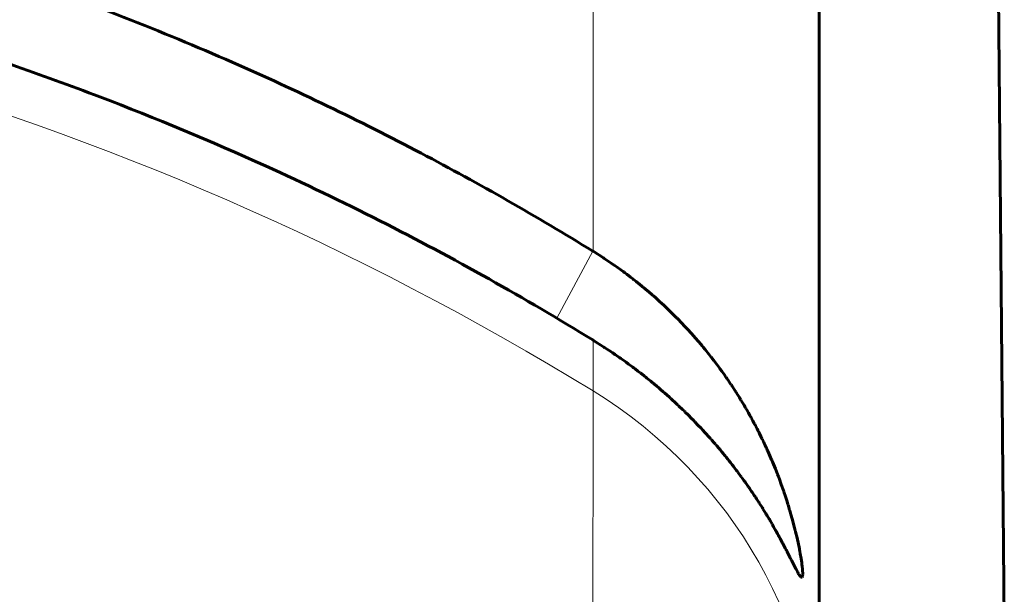
# Model space of a CAD drawing. Units: millimetres. Extents: x -196 to 1771, y 262 to 1380.
# Drawn here: x 584 to 590, y 282 to 286 of the extents above; entities that cross this region are included whole.
import ezdxf

# ---------------------------------------------------------------- set-up
doc = ezdxf.new("R2010")
doc.units = ezdxf.units.MM
doc.linetypes.add('K5LT_BASIC', pattern=[0])
doc.linetypes.add('K5LT_THIN', pattern=[0])

msp = doc.modelspace()

# ---------------------------------------------------------------- linework, layer by layer
at = {"linetype": 'K5LT_BASIC', "lineweight": 60}
for p, q in [((589.6278, 282.0224), (589.5745, 288.1193)), ((588.4802, 281.0842), (588.4802, 286.8005)), ((587.0786, 284.4271), (587.0802, 284.4261)), ((587.0802, 284.4261), (587.1446, 284.3851)), ((587.1446, 284.3851), (587.1462, 284.3841)), ((587.1462, 284.3841), (587.1492, 284.3821)), ((587.1492, 284.3821), (587.1554, 284.3781)), ((587.1554, 284.3781), (587.1676, 284.3699)), ((587.1676, 284.3699), (587.1918, 284.3535)), ((587.1918, 284.3535), (587.2069, 284.3431)), ((587.2069, 284.3431), (587.2084, 284.3421)), ((587.2084, 284.3421), (587.2114, 284.34)), ((587.2114, 284.34), (587.2174, 284.3358)), ((587.2174, 284.3358), (587.2293, 284.3274)), ((587.2293, 284.3274), (587.2529, 284.3104)), ((587.2529, 284.3104), (587.2675, 284.2998)), ((587.2675, 284.2998), (587.2689, 284.2987)), ((587.2689, 284.2987), (587.2719, 284.2965)), ((587.2719, 284.2965), (587.2777, 284.2922)), ((587.2777, 284.2922), (587.2892, 284.2836)), ((587.2892, 284.2836), (587.3122, 284.2662)), ((587.3122, 284.2662), (587.3261, 284.2554)), ((587.3261, 284.2554), (587.3275, 284.2543)), ((587.3275, 284.2543), (587.3304, 284.2521)), ((587.3304, 284.2521), (587.336, 284.2477)), ((587.336, 284.2477), (587.3472, 284.2388)), ((587.3472, 284.2388), (587.3695, 284.221)), ((587.3695, 284.221), (587.3831, 284.2099)), ((587.3831, 284.2099), (587.3845, 284.2087)), ((587.3845, 284.2087), (587.3873, 284.2064)), ((587.3873, 284.2064), (587.3931, 284.2017)), ((587.3931, 284.2017), (587.4044, 284.1922)), ((587.4044, 284.1922), (587.4269, 284.1732)), ((587.4269, 284.1732), (587.444, 284.1585)), ((587.444, 284.1585), (587.4454, 284.1572)), ((587.4454, 284.1572), (587.4484, 284.1546)), ((587.4484, 284.1546), (587.4544, 284.1493)), ((587.4544, 284.1493), (587.4663, 284.1389)), ((587.4663, 284.1389), (587.4898, 284.1178)), ((587.4898, 284.1178), (587.5084, 284.1007)), ((587.5084, 284.1007), (587.5102, 284.099)), ((587.5102, 284.099), (587.5137, 284.0958)), ((587.5137, 284.0958), (587.5207, 284.0892)), ((587.5207, 284.0892), (587.5346, 284.0761)), ((587.5346, 284.0761), (587.5621, 284.0496)), ((587.5621, 284.0496), (587.5955, 284.0164)), ((587.5955, 284.0164), (587.5975, 284.0144)), ((587.5975, 284.0144), (587.6013, 284.0106)), ((587.6013, 284.0106), (587.6088, 284.0028)), ((587.6088, 284.0028), (587.6239, 283.9873)), ((587.6239, 283.9873), (587.6534, 283.9562)), ((587.6534, 283.9562), (587.6767, 283.9308)), ((587.6767, 283.9308), (587.6785, 283.9289)), ((587.6785, 283.9289), (587.682, 283.925)), ((587.682, 283.925), (587.689, 283.9172)), ((587.689, 283.9172), (587.7029, 283.9016)), ((587.7029, 283.9016), (587.7301, 283.8704)), ((587.0802, 283.8751), (587.0786, 283.8762)), ((587.1022, 283.8614), (587.0802, 283.8751)), ((587.128, 283.8451), (587.1022, 283.8614)), ((587.1409, 283.8368), (587.128, 283.8451)), ((587.1472, 283.8327), (587.1409, 283.8368)), ((587.1504, 283.8306), (587.1472, 283.8327)), ((587.152, 283.8296), (587.1504, 283.8306)), ((587.1692, 283.8183), (587.152, 283.8296)), ((587.1899, 283.8045), (587.1692, 283.8183)), ((587.7301, 283.8704), (587.7512, 283.8454)), ((587.7512, 283.8454), (587.7528, 283.8436)), ((587.7528, 283.8436), (587.7558, 283.84)), ((587.7558, 283.84), (587.7618, 283.8327)), ((587.7618, 283.8327), (587.7738, 283.8182)), ((587.7738, 283.8182), (587.7972, 283.7891)), ((587.2002, 283.7975), (587.1899, 283.8045)), ((587.2054, 283.794), (587.2002, 283.7975)), ((587.2079, 283.7923), (587.2054, 283.794)), ((587.2092, 283.7914), (587.2079, 283.7923)), ((587.2165, 283.7864), (587.2092, 283.7914)), ((587.2346, 283.7739), (587.2165, 283.7864)), ((587.2436, 283.7676), (587.2346, 283.7739)), ((587.2481, 283.7644), (587.2436, 283.7676)), ((587.2504, 283.7629), (587.2481, 283.7644)), ((587.2515, 283.7621), (587.2504, 283.7629)), ((587.2584, 283.7572), (587.2515, 283.7621)), ((587.2763, 283.7444), (587.2584, 283.7572)), ((587.7972, 283.7891), (587.8102, 283.7727)), ((587.8102, 283.7727), (587.8114, 283.771)), ((587.8114, 283.771), (587.814, 283.7678)), ((587.814, 283.7678), (587.819, 283.7613)), ((587.819, 283.7613), (587.829, 283.7483)), ((587.2851, 283.738), (587.2763, 283.7444)), ((587.2896, 283.7348), (587.2851, 283.738)), ((587.2918, 283.7332), (587.2896, 283.7348)), ((587.2929, 283.7324), (587.2918, 283.7332)), ((587.2998, 283.7273), (587.2929, 283.7324)), ((587.3174, 283.7143), (587.2998, 283.7273)), ((587.3262, 283.7077), (587.3174, 283.7143)), ((587.3306, 283.7045), (587.3262, 283.7077)), ((587.3327, 283.7028), (587.3306, 283.7045)), ((587.3338, 283.702), (587.3327, 283.7028)), ((587.3408, 283.6968), (587.3338, 283.702)), ((587.3581, 283.6835), (587.3408, 283.6968)), ((587.829, 283.7483), (587.8486, 283.7224)), ((587.8486, 283.7224), (587.8607, 283.7061)), ((587.8607, 283.7061), (587.8617, 283.7046)), ((587.8617, 283.7046), (587.8639, 283.7016)), ((587.8639, 283.7016), (587.8683, 283.6957)), ((587.8683, 283.6957), (587.8769, 283.6838)), ((587.3668, 283.6769), (587.3581, 283.6835)), ((587.3711, 283.6735), (587.3668, 283.6769)), ((587.3732, 283.6719), (587.3711, 283.6735)), ((587.3743, 283.671), (587.3732, 283.6719)), ((587.3813, 283.6656), (587.3743, 283.671)), ((587.3984, 283.6521), (587.3813, 283.6656)), ((587.4069, 283.6453), (587.3984, 283.6521)), ((587.4111, 283.6419), (587.4069, 283.6453)), ((587.4132, 283.6403), (587.4111, 283.6419)), ((587.4143, 283.6394), (587.4132, 283.6403)), ((587.4211, 283.6339), (587.4143, 283.6394)), ((587.8769, 283.6838), (587.8937, 283.6601)), ((587.8937, 283.6601), (587.9034, 283.6464)), ((587.9034, 283.6464), (587.9042, 283.6451)), ((587.9042, 283.6451), (587.906, 283.6426)), ((587.906, 283.6426), (587.9095, 283.6375)), ((587.9095, 283.6375), (587.9165, 283.6274)), ((587.4379, 283.6202), (587.4211, 283.6339)), ((587.4462, 283.6134), (587.4379, 283.6202)), ((587.4504, 283.61), (587.4462, 283.6134)), ((587.4524, 283.6083), (587.4504, 283.61)), ((587.4535, 283.6074), (587.4524, 283.6083)), ((587.4604, 283.6017), (587.4535, 283.6074)), ((587.4768, 283.5878), (587.4604, 283.6017)), ((587.485, 283.5809), (587.4768, 283.5878)), ((587.4891, 283.5774), (587.485, 283.5809)), ((587.4911, 283.5757), (587.4891, 283.5774)), ((587.4921, 283.5748), (587.4911, 283.5757)), ((587.4989, 283.5691), (587.4921, 283.5748)), ((587.9165, 283.6274), (587.9302, 283.6071)), ((587.9302, 283.6071), (587.9342, 283.6012)), ((587.9342, 283.6012), (587.9349, 283.6001)), ((587.9349, 283.6001), (587.9364, 283.5978)), ((587.9364, 283.5978), (587.9394, 283.5933)), ((587.9394, 283.5933), (587.9454, 283.5843)), ((587.9454, 283.5843), (587.9571, 283.5663)), ((587.515, 283.555), (587.4989, 283.5691)), ((587.5231, 283.548), (587.515, 283.555)), ((587.5271, 283.5445), (587.5231, 283.548)), ((587.5291, 283.5427), (587.5271, 283.5445)), ((587.5301, 283.5418), (587.5291, 283.5427)), ((587.537, 283.5357), (587.5301, 283.5418)), ((587.553, 283.5214), (587.537, 283.5357)), ((587.5609, 283.5143), (587.553, 283.5214)), ((587.5648, 283.5107), (587.5609, 283.5143)), ((587.9571, 283.5663), (587.9641, 283.5554)), ((587.9641, 283.5554), (587.9648, 283.5543)), ((587.9648, 283.5543), (587.9663, 283.552)), ((587.9663, 283.552), (587.9692, 283.5474)), ((587.9692, 283.5474), (587.975, 283.5382)), ((587.975, 283.5382), (587.9864, 283.5199)), ((587.9864, 283.5199), (587.9936, 283.5082)), ((587.5667, 283.509), (587.5648, 283.5107)), ((587.5677, 283.5081), (587.5667, 283.509)), ((587.5706, 283.5054), (587.5677, 283.5081)), ((587.5883, 283.4891), (587.5706, 283.5054)), ((587.5971, 283.481), (587.5883, 283.4891)), ((587.6014, 283.4769), (587.5971, 283.481)), ((587.6036, 283.4749), (587.6014, 283.4769)), ((587.6047, 283.4738), (587.6036, 283.4749)), ((587.6124, 283.4665), (587.6047, 283.4738)), ((587.6336, 283.4463), (587.6124, 283.4665)), ((587.9936, 283.5082), (587.9944, 283.507)), ((587.9944, 283.507), (587.9958, 283.5046)), ((587.9958, 283.5046), (587.9986, 283.5)), ((587.9986, 283.5), (588.0043, 283.4906)), ((588.0043, 283.4906), (588.0154, 283.4721)), ((588.0154, 283.4721), (588.0222, 283.4605)), ((588.0222, 283.4605), (588.0229, 283.4593)), ((588.0229, 283.4593), (588.0243, 283.4569)), ((588.0243, 283.4569), (588.027, 283.4522)), ((588.027, 283.4522), (588.0325, 283.4427)), ((587.644, 283.4362), (587.6336, 283.4463)), ((587.6492, 283.4312), (587.644, 283.4362)), ((587.6518, 283.4287), (587.6492, 283.4312)), ((587.653, 283.4274), (587.6518, 283.4287)), ((587.6688, 283.4119), (587.653, 283.4274)), ((587.6909, 283.3897), (587.6688, 283.4119)), ((588.0325, 283.4427), (588.0432, 283.4239)), ((588.0432, 283.4239), (588.0502, 283.4115)), ((588.0502, 283.4115), (588.0509, 283.4103)), ((588.0509, 283.4103), (588.0522, 283.4079)), ((588.0522, 283.4079), (588.0549, 283.4032)), ((588.0549, 283.4032), (588.0601, 283.3936)), ((588.0601, 283.3936), (588.0704, 283.3747)), ((587.7018, 283.3786), (587.6909, 283.3897)), ((587.7072, 283.3731), (587.7018, 283.3786)), ((587.7099, 283.3703), (587.7072, 283.3731)), ((587.7112, 283.3689), (587.7099, 283.3703)), ((587.7301, 283.3492), (587.7112, 283.3689)), ((587.7493, 283.3289), (587.7301, 283.3492)), ((588.0704, 283.3747), (588.0769, 283.3626)), ((588.0769, 283.3626), (588.0776, 283.3614)), ((588.0776, 283.3614), (588.0788, 283.359)), ((588.0788, 283.359), (588.0814, 283.3543)), ((588.0814, 283.3543), (588.0863, 283.3448)), ((588.0863, 283.3448), (588.0961, 283.326)), ((587.7587, 283.3188), (587.7493, 283.3289)), ((587.7634, 283.3137), (587.7587, 283.3188)), ((587.7658, 283.3112), (587.7634, 283.3137)), ((587.7669, 283.3099), (587.7658, 283.3112)), ((587.7811, 283.2945), (587.7669, 283.3099)), ((587.7959, 283.2781), (587.7811, 283.2945)), ((587.8032, 283.2699), (587.7959, 283.2781)), ((587.8069, 283.2658), (587.8032, 283.2699)), ((588.0961, 283.326), (588.1023, 283.314)), ((588.1023, 283.314), (588.1029, 283.3128)), ((588.1029, 283.3128), (588.1041, 283.3105)), ((588.1041, 283.3105), (588.1064, 283.3058)), ((588.1064, 283.3058), (588.1111, 283.2965)), ((588.1111, 283.2965), (588.1203, 283.278)), ((588.1203, 283.278), (588.1259, 283.2665)), ((587.8087, 283.2637), (587.8069, 283.2658)), ((587.8096, 283.2627), (587.8087, 283.2637)), ((587.8161, 283.2553), (587.8096, 283.2627)), ((587.8287, 283.2409), (587.8161, 283.2553)), ((587.8349, 283.2337), (587.8287, 283.2409)), ((587.838, 283.2301), (587.8349, 283.2337)), ((587.8396, 283.2283), (587.838, 283.2301)), ((587.8404, 283.2274), (587.8396, 283.2283)), ((587.8465, 283.2203), (587.8404, 283.2274)), ((587.8587, 283.206), (587.8465, 283.2203)), ((588.1259, 283.2665), (588.1265, 283.2652)), ((588.1265, 283.2652), (588.1278, 283.2626)), ((588.1278, 283.2626), (588.1303, 283.2575)), ((588.1303, 283.2575), (588.1352, 283.2472)), ((588.1352, 283.2472), (588.1448, 283.2268)), ((588.1448, 283.2268), (588.1546, 283.2057)), ((587.8647, 283.1988), (587.8587, 283.206)), ((587.8676, 283.1953), (587.8647, 283.1988)), ((587.8691, 283.1935), (587.8676, 283.1953)), ((587.8699, 283.1926), (587.8691, 283.1935)), ((587.8759, 283.1854), (587.8699, 283.1926)), ((587.8876, 283.1712), (587.8759, 283.1854)), ((587.8933, 283.1642), (587.8876, 283.1712)), ((587.8962, 283.1607), (587.8933, 283.1642)), ((587.8976, 283.1589), (587.8962, 283.1607)), ((587.8983, 283.1581), (587.8976, 283.1589)), ((587.9042, 283.1508), (587.8983, 283.1581)), ((587.9153, 283.1369), (587.9042, 283.1508)), ((588.1546, 283.2057), (588.1553, 283.2042)), ((588.1553, 283.2042), (588.1567, 283.2011)), ((588.1567, 283.2011), (588.1595, 283.195)), ((588.1595, 283.195), (588.165, 283.1828)), ((588.165, 283.1828), (588.1756, 283.1587)), ((588.1756, 283.1587), (588.1865, 283.1333)), ((587.9209, 283.13), (587.9153, 283.1369)), ((587.9236, 283.1265), (587.9209, 283.13)), ((587.925, 283.1248), (587.9236, 283.1265)), ((587.9256, 283.1239), (587.925, 283.1248)), ((587.9313, 283.1168), (587.9256, 283.1239)), ((587.942, 283.1031), (587.9313, 283.1168)), ((587.9473, 283.0963), (587.942, 283.1031)), ((587.9499, 283.0929), (587.9473, 283.0963)), ((587.9512, 283.0912), (587.9499, 283.0929)), ((587.9518, 283.0903), (587.9512, 283.0912)), ((587.9572, 283.0833), (587.9518, 283.0903)), ((588.1865, 283.1333), (588.1873, 283.1315)), ((588.1873, 283.1315), (588.1888, 283.1278)), ((588.1888, 283.1278), (588.1919, 283.1206)), ((588.1919, 283.1206), (588.1979, 283.1061)), ((588.1979, 283.1061), (588.2095, 283.0777)), ((587.9674, 283.0699), (587.9572, 283.0833)), ((587.9725, 283.0632), (587.9674, 283.0699)), ((587.975, 283.0598), (587.9725, 283.0632)), ((587.9762, 283.0582), (587.975, 283.0598)), ((587.9768, 283.0573), (587.9762, 283.0582)), ((587.982, 283.0505), (587.9768, 283.0573)), ((587.9917, 283.0372), (587.982, 283.0505)), ((587.9966, 283.0307), (587.9917, 283.0372)), ((587.999, 283.0274), (587.9966, 283.0307)), ((588.0001, 283.0257), (587.999, 283.0274)), ((588.0007, 283.0249), (588.0001, 283.0257)), ((588.0056, 283.0182), (588.0007, 283.0249)), ((588.2095, 283.0777), (588.2228, 283.0439)), ((588.2228, 283.0439), (588.2236, 283.0418)), ((588.2236, 283.0418), (588.2252, 283.0376)), ((588.2252, 283.0376), (588.2284, 283.0293)), ((588.2284, 283.0293), (588.2346, 283.0127)), ((588.015, 283.0053), (588.0056, 283.0182)), ((588.0196, 282.9988), (588.015, 283.0053)), ((588.0218, 282.9956), (588.0196, 282.9988)), ((588.023, 282.994), (588.0218, 282.9956)), ((588.0235, 282.9932), (588.023, 282.994)), ((588.0282, 282.9867), (588.0235, 282.9932)), ((588.0371, 282.974), (588.0282, 282.9867)), ((588.0414, 282.9678), (588.0371, 282.974)), ((588.0436, 282.9646), (588.0414, 282.9678)), ((588.0447, 282.9631), (588.0436, 282.9646)), ((588.2346, 283.0127), (588.2465, 282.9802)), ((588.2465, 282.9802), (588.2595, 282.9434)), ((588.0452, 282.9623), (588.0447, 282.9631)), ((588.0489, 282.957), (588.0452, 282.9623)), ((588.0577, 282.9441), (588.0489, 282.957)), ((588.0621, 282.9377), (588.0577, 282.9441)), ((588.0642, 282.9346), (588.0621, 282.9377)), ((588.0653, 282.933), (588.0642, 282.9346)), ((588.0658, 282.9322), (588.0653, 282.933)), ((588.0701, 282.9259), (588.0658, 282.9322)), ((588.0792, 282.9123), (588.0701, 282.9259)), ((588.0836, 282.9055), (588.0792, 282.9123)), ((588.0859, 282.9022), (588.0836, 282.9055)), ((588.2595, 282.9434), (588.2602, 282.9413)), ((588.2602, 282.9413), (588.2616, 282.9372)), ((588.2616, 282.9372), (588.2644, 282.9291)), ((588.2644, 282.9291), (588.2698, 282.9131)), ((588.2698, 282.9131), (588.28, 282.8817)), ((588.087, 282.9005), (588.0859, 282.9022)), ((588.0875, 282.8997), (588.087, 282.9005)), ((588.0923, 282.8924), (588.0875, 282.8997)), ((588.1015, 282.8782), (588.0923, 282.8924)), ((588.1061, 282.8712), (588.1015, 282.8782)), ((588.1083, 282.8677), (588.1061, 282.8712)), ((588.1094, 282.8659), (588.1083, 282.8677)), ((588.11, 282.8651), (588.1094, 282.8659)), ((588.1158, 282.856), (588.11, 282.8651)), ((588.1247, 282.8418), (588.1158, 282.856)), ((588.1291, 282.8349), (588.1247, 282.8418)), ((588.28, 282.8817), (588.2876, 282.8577)), ((588.2876, 282.8577), (588.288, 282.8564)), ((588.288, 282.8564), (588.2888, 282.8537)), ((588.2888, 282.8537), (588.2905, 282.8484)), ((588.2905, 282.8484), (588.2937, 282.8378)), ((588.1313, 282.8314), (588.1291, 282.8349)), ((588.1323, 282.8297), (588.1313, 282.8314)), ((588.1329, 282.8288), (588.1323, 282.8297)), ((588.1383, 282.8201), (588.1329, 282.8288)), ((588.1466, 282.8066), (588.1383, 282.8201)), ((588.1506, 282.7999), (588.1466, 282.8066)), ((588.1526, 282.7966), (588.1506, 282.7999)), ((588.1536, 282.795), (588.1526, 282.7966)), ((588.1541, 282.7942), (588.1536, 282.795)), ((588.1591, 282.786), (588.1541, 282.7942)), ((588.1668, 282.7731), (588.1591, 282.786)), ((588.2937, 282.8378), (588.2981, 282.8231)), ((588.2981, 282.8231), (588.2987, 282.8212)), ((588.2987, 282.8212), (588.2998, 282.8175)), ((588.2998, 282.8175), (588.3019, 282.81)), ((588.3019, 282.81), (588.3062, 282.7954)), ((588.3062, 282.7954), (588.3142, 282.7668)), ((588.1706, 282.7667), (588.1668, 282.7731)), ((588.1724, 282.7636), (588.1706, 282.7667)), ((588.1734, 282.762), (588.1724, 282.7636)), ((588.1738, 282.7612), (588.1734, 282.762)), ((588.1766, 282.7565), (588.1738, 282.7612)), ((588.1847, 282.7426), (588.1766, 282.7565)), ((588.1887, 282.7357), (588.1847, 282.7426)), ((588.1906, 282.7324), (588.1887, 282.7357)), ((588.1916, 282.7307), (588.1906, 282.7324)), ((588.1921, 282.7298), (588.1916, 282.7307)), ((588.1984, 282.7188), (588.1921, 282.7298)), ((588.3142, 282.7668), (588.3284, 282.7128)), ((588.2065, 282.7045), (588.1984, 282.7188)), ((588.2105, 282.6974), (588.2065, 282.7045)), ((588.2125, 282.6939), (588.2105, 282.6974)), ((588.2134, 282.6922), (588.2125, 282.6939)), ((588.2139, 282.6913), (588.2134, 282.6922)), ((588.2233, 282.6745), (588.2139, 282.6913)), ((588.2284, 282.6651), (588.2233, 282.6745)), ((588.231, 282.6605), (588.2284, 282.6651)), ((588.2322, 282.6582), (588.231, 282.6605)), ((588.3284, 282.7128), (588.3326, 282.696)), ((588.3326, 282.696), (588.3333, 282.6934)), ((588.3333, 282.6934), (588.3345, 282.6883)), ((588.3345, 282.6883), (588.337, 282.6781)), ((588.337, 282.6781), (588.3416, 282.6583)), ((588.3416, 282.6583), (588.35, 282.621)), ((588.2328, 282.6571), (588.2322, 282.6582)), ((588.2331, 282.6565), (588.2328, 282.6571)), ((588.2333, 282.6562), (588.2331, 282.6565)), ((588.2345, 282.6539), (588.2333, 282.6562)), ((588.2351, 282.6528), (588.2345, 282.6539)), ((588.2355, 282.6522), (588.2351, 282.6528)), ((588.239, 282.6457), (588.2355, 282.6522)), ((588.2479, 282.6292), (588.239, 282.6457)), ((588.2522, 282.6212), (588.2479, 282.6292)), ((588.2543, 282.6172), (588.2522, 282.6212)), ((588.2553, 282.6152), (588.2543, 282.6172)), ((588.2558, 282.6143), (588.2553, 282.6152)), ((588.26, 282.6064), (588.2558, 282.6143)), ((588.2706, 282.586), (588.26, 282.6064)), ((588.35, 282.621), (588.3581, 282.581)), ((588.2757, 282.5763), (588.2706, 282.586)), ((588.2782, 282.5715), (588.2757, 282.5763)), ((588.2794, 282.5691), (588.2782, 282.5715)), ((588.28, 282.568), (588.2794, 282.5691)), ((588.2871, 282.5542), (588.28, 282.568)), ((588.2989, 282.531), (588.2871, 282.5542)), ((588.3581, 282.581), (588.3586, 282.5789)), ((588.3586, 282.5789), (588.3594, 282.5747)), ((588.3594, 282.5747), (588.3609, 282.5664)), ((588.3609, 282.5664), (588.3639, 282.5505)), ((588.3639, 282.5505), (588.3689, 282.5212)), ((588.3043, 282.5202), (588.2989, 282.531)), ((588.307, 282.515), (588.3043, 282.5202)), ((588.3083, 282.5124), (588.307, 282.515)), ((588.3089, 282.5112), (588.3083, 282.5124)), ((588.321, 282.4874), (588.3089, 282.5112)), ((588.3302, 282.4695), (588.321, 282.4874)), ((588.3689, 282.5212), (588.3728, 282.4952)), ((588.3728, 282.4952), (588.373, 282.4937)), ((588.373, 282.4937), (588.3734, 282.4908)), ((588.3734, 282.4908), (588.3741, 282.4852)), ((588.3741, 282.4852), (588.3755, 282.4745)), ((588.3344, 282.4614), (588.3302, 282.4695)), ((588.3364, 282.4576), (588.3344, 282.4614)), ((588.3374, 282.4557), (588.3364, 282.4576)), ((588.3379, 282.4548), (588.3374, 282.4557)), ((588.3458, 282.4402), (588.3379, 282.4548)), ((588.3513, 282.4305), (588.3458, 282.4402)), ((588.3538, 282.4262), (588.3513, 282.4305)), ((588.3551, 282.4243), (588.3538, 282.4262)), ((588.3557, 282.4233), (588.3551, 282.4243)), ((588.356, 282.4228), (588.3557, 282.4233)), ((588.3566, 282.4218), (588.356, 282.4228)), ((588.3619, 282.4141), (588.3566, 282.4218)), ((588.3755, 282.4745), (588.3775, 282.4553)), ((588.3775, 282.4553), (588.3785, 282.4412)), ((588.3785, 282.4185), (588.3777, 282.4128)), ((588.3785, 282.4412), (588.3785, 282.4405)), ((588.3785, 282.4405), (588.3786, 282.4393)), ((588.3788, 282.4231), (588.3785, 282.4185)), ((588.3786, 282.4393), (588.3787, 282.4369)), ((588.3787, 282.4369), (588.3788, 282.4324)), ((588.3788, 282.4324), (588.3789, 282.4281)), ((588.3789, 282.427), (588.3788, 282.4257)), ((588.3788, 282.4257), (588.3788, 282.4231)), ((588.3789, 282.4281), (588.3789, 282.4277)), ((588.3789, 282.4277), (588.3789, 282.427)), ((588.3642, 282.4112), (588.3619, 282.4141)), ((588.3653, 282.4099), (588.3642, 282.4112)), ((588.3659, 282.4094), (588.3653, 282.4099)), ((588.3661, 282.4091), (588.3659, 282.4094)), ((588.3663, 282.409), (588.3661, 282.4091)), ((588.3696, 282.4062), (588.3663, 282.409)), ((588.3713, 282.4054), (588.3696, 282.4062)), ((588.3722, 282.4052), (588.3713, 282.4054)), ((588.3727, 282.4052), (588.3722, 282.4052)), ((588.3729, 282.4052), (588.3727, 282.4052)), ((588.373, 282.4052), (588.3729, 282.4052)), ((588.3753, 282.4066), (588.373, 282.4052)), ((588.3767, 282.4092), (588.3753, 282.4066)), ((588.3773, 282.411), (588.3767, 282.4092)), ((588.3776, 282.412), (588.3773, 282.411)), ((588.3777, 282.4126), (588.3776, 282.412)), ((588.3777, 282.4128), (588.3777, 282.4126))]:
    msp.add_line(p, q, dxfattribs=at)
at = {"linetype": 'K5LT_THIN', "lineweight": 18}
for p, q in [((587.0802, 284.4261), (587.0802, 287.5598)), ((586.855, 284.0118), (587.0786, 284.4271)), ((587.0802, 283.5601), (587.0802, 283.8751))]:
    msp.add_line(p, q, dxfattribs=at)
for centre, major_axis, start_param, end_param in [((577.4802, 268.7047), (-18, 0), 4.149853, 5.274925), ((585.4802, 281.0842), (-3, 0), 3.141593, 4.149853)]:
    msp.add_ellipse(centre, major_axis=major_axis, ratio=0.975643, start_param=start_param, end_param=end_param, dxfattribs=at)
at = {"linetype": 'K5LT_BASIC', "lineweight": 60}
for points, knots in [([(567.8819, 284.4271), (568.0935, 284.5576), (568.5278, 284.8131), (569.2036, 285.1737), (570.0043, 285.5579), (570.9491, 285.9521), (572.0572, 286.3349), (573.2637, 286.6648), (574.6684, 286.9447), (576.0908, 287.1065), (577.3446, 287.1483), (578.6708, 287.1188), (580.1778, 286.972), (581.9157, 286.623), (583.4582, 286.1622), (584.8069, 285.6335), (586.0003, 285.0584), (586.7312, 284.6414), (587.0786, 284.4271)], [0, 0, 0, 0, 0.037039, 0.075045, 0.114013, 0.169158, 0.227171, 0.288057, 0.354688, 0.439449, 0.500003, 0.540464, 0.63595, 0.724051, 0.803019, 0.874728, 0.939179, 1, 1, 1, 1]), ([(587.0786, 283.8762), (586.867, 284.0066), (586.4327, 284.2622), (585.7569, 284.6228), (584.9561, 285.007), (584.0113, 285.4012), (582.9032, 285.784), (581.6967, 286.114), (580.2921, 286.3938), (578.8697, 286.5556), (577.6158, 286.5974), (576.2896, 286.5679), (574.7827, 286.4212), (573.0447, 286.0722), (571.5022, 285.6113), (570.1535, 285.0826), (568.9602, 284.5075), (568.2293, 284.0904), (567.8819, 283.8762)], [0, 0, 0, 0, 0.037039, 0.075045, 0.114013, 0.169158, 0.227171, 0.288057, 0.354688, 0.439448, 0.500003, 0.540464, 0.635949, 0.72405, 0.803019, 0.874727, 0.939179, 1, 1, 1, 1])]:
    msp.add_open_spline(points, degree=3, knots=knots, dxfattribs=at)
at = {"linetype": 'K5LT_THIN', "lineweight": 18}
msp.add_open_spline([(587.2332, 278.1924), (587.2232, 278.2977), (587.2038, 278.506), (587.1771, 278.8163), (587.1538, 279.1201), (587.1343, 279.4196), (587.119, 279.7135), (587.1069, 280.0018), (587.0977, 280.2815), (587.0906, 280.5542), (587.0854, 280.818), (587.0825, 281.0721), (587.081, 281.3131), (587.0804, 281.5432), (587.0802, 281.7671), (587.0798, 281.9934), (587.0795, 282.2247), (587.0795, 282.4567), (587.0797, 282.6818), (587.0799, 282.8964), (587.0801, 283.0939), (587.0801, 283.2711), (587.0802, 283.4237), (587.0802, 283.5171), (587.0802, 283.5601)], degree=3, knots=[0, 0, 0, 0, 0.056167, 0.11058, 0.163902, 0.216318, 0.26865, 0.319624, 0.369618, 0.418154, 0.466208, 0.512285, 0.55688, 0.599029, 0.64021, 0.682605, 0.727171, 0.772917, 0.817675, 0.860482, 0.902326, 0.939091, 0.97171, 1, 1, 1, 1], dxfattribs=at)

doc.saveas('drawing.dxf')
